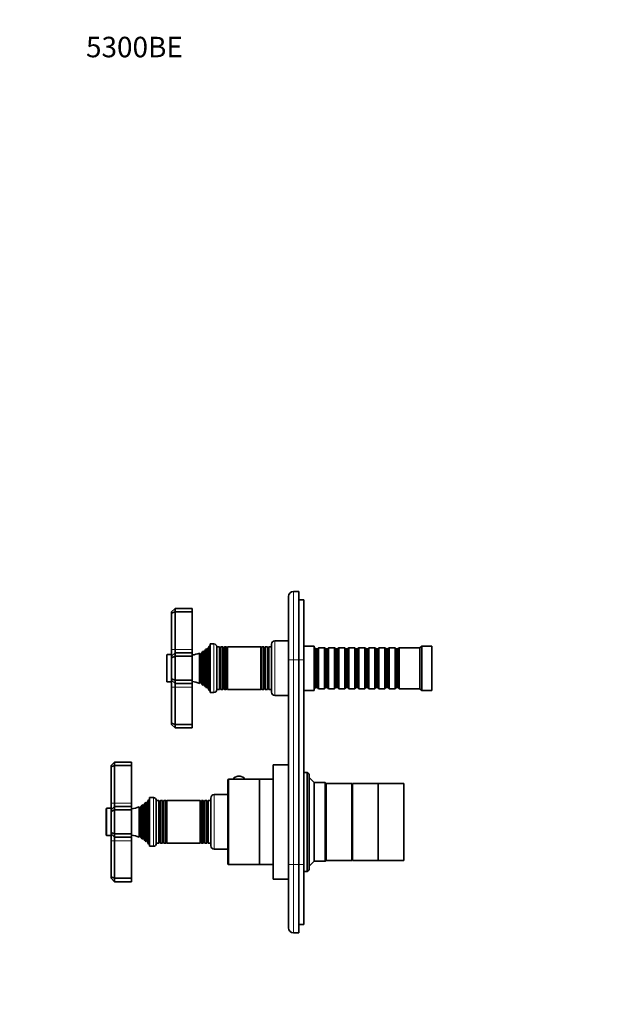
# Model space of a CAD drawing. Units: millimetres. Extents: x 0 to 809, y 0 to 1153.
# Drawn here: x 0 to 339, y 577 to 1153 of the extents above; entities that cross this region are included whole.
import ezdxf
from ezdxf import colors
from ezdxf.entities.mleader import LeaderData, LeaderLine
from ezdxf.math import Vec2, Vec3

# ---------------------------------------------------------------- set-up
doc = ezdxf.new("R2010")
doc.units = ezdxf.units.MM
doc.layers.add('DV4_Défaut', color=7, linetype='Continuous')
doc.layers.add('Défaut', color=7, linetype='Continuous')

# ---------------------------------------------------------------- blocks, each defined once
blk = doc.blocks.new('_DOT')
at = {"color": 0}
blk.add_line((0, 0), (-1, 0), dxfattribs=at)
at = {"color": 0, "const_width": 0.333}
blk.add_lwpolyline([(-0.1665, 0, 1), (0.1665, 0, 1)], format="xyb", close=True, dxfattribs=at)
blk = doc.blocks.new('SE3')
at = {"layer": 'DV4_Défaut', "color": 7, "linetype": 'Continuous', "lineweight": 35}
for p, q in [((157.5, 778.31), (157.5, 815.31)), ((160.5, 818.31), (163.5, 818.31)), ((163.5, 778.31), (163.5, 818.31)), ((166.5, 813.31), (163.5, 813.31)), ((166.5, 813.31), (166.5, 778.31)), ((89, 806.31), (91, 808.31)), ((91, 808.31), (101, 808.31)), ((91, 808.31), (91, 806.31)), ((101, 806.31), (101, 808.31)), ((89, 805.48), (89, 806.31)), ((89, 805.48), (91, 806.31)), ((89, 784.31), (89, 805.48)), ((91, 806.31), (101, 806.31)), ((91, 806.31), (91, 784.31)), ((101, 784.31), (101, 806.31)), ((89, 780.31), (89, 784.31)), ((91, 784.31), (91, 782.31)), ((101, 782.31), (101, 784.31)), ((108.89, 784.26), (108.26, 783.16)), ((108.89, 762.35), (108.89, 784.26)), ((109.59, 761.76), (109.59, 784.85)), ((109.75, 784.63), (109.59, 784.85)), ((111, 786.31), (110.27, 784.68)), ((111, 760.31), (111, 786.31)), ((111.5, 786.31), (111, 786.31)), ((111.5, 759.06), (111.5, 787.56)), ((113.8, 787.56), (111.5, 787.56)), ((115.5, 760.76), (115.5, 785.86)), ((117.09, 785.81), (115.5, 785.81)), ((117.09, 785.81), (117.09, 760.81)), ((117.32, 785.41), (117.09, 785.81)), ((117.9, 785.81), (117.67, 785.41)), ((117.9, 760.81), (117.9, 785.81)), ((119.09, 785.81), (117.9, 785.81)), ((119.09, 785.81), (119.09, 760.81)), ((119.32, 785.41), (119.09, 785.81)), ((119.9, 785.81), (119.67, 785.41)), ((119.9, 760.81), (119.9, 785.81)), ((121.06, 785.81), (119.9, 785.81)), ((121.06, 785.81), (121.06, 760.81)), ((121.32, 785.36), (121.06, 785.81)), ((121.76, 785.81), (121.5, 785.36)), ((121.76, 760.81), (121.76, 785.81)), ((141.24, 785.81), (121.76, 785.81)), ((141.24, 785.81), (141.24, 760.81)), ((141.5, 785.36), (141.24, 785.81)), ((141.93, 785.81), (141.67, 785.36)), ((141.93, 760.81), (141.93, 785.81)), ((143.09, 785.81), (141.93, 785.81)), ((143.09, 785.81), (143.09, 760.81)), ((143.32, 785.41), (143.09, 785.81)), ((143.9, 785.81), (143.67, 785.41)), ((143.9, 760.81), (143.9, 785.81)), ((145.09, 785.81), (143.9, 785.81)), ((145.09, 785.81), (145.09, 760.81)), ((145.32, 785.41), (145.09, 785.81)), ((145.9, 785.81), (145.67, 785.41)), ((145.9, 760.81), (145.9, 785.81)), ((147.5, 785.81), (145.9, 785.81)), ((147.5, 787.31), (147.5, 759.31)), ((157.5, 789.31), (149.5, 789.31)), ((172.5, 786.31), (166.5, 786.31)), ((172.5, 760.31), (172.5, 786.31)), ((172.7, 785.31), (172.5, 785.31)), ((172.7, 785.31), (172.7, 761.31)), ((173.4, 784.61), (172.7, 785.31)), ((173.4, 784.61), (173.4, 762.01)), ((174.4, 784.61), (173.4, 784.61)), ((175.1, 785.31), (174.4, 784.61)), ((174.4, 784.61), (174.4, 762.01)), ((175.1, 761.31), (175.1, 785.31)), ((178.6, 785.31), (175.1, 785.31)), ((178.6, 785.31), (178.6, 761.31)), ((179.3, 784.61), (178.6, 785.31)), ((179.3, 784.61), (179.3, 762.01)), ((180.3, 784.61), (179.3, 784.61)), ((181, 785.31), (180.3, 784.61)), ((180.3, 784.61), (180.3, 762.01)), ((181, 761.31), (181, 785.31)), ((184.5, 785.31), (181, 785.31)), ((184.5, 785.31), (184.5, 761.31)), ((185.2, 784.61), (184.5, 785.31)), ((185.2, 784.61), (185.2, 762.01)), ((186.2, 784.61), (185.2, 784.61)), ((186.9, 785.31), (186.2, 784.61)), ((186.2, 784.61), (186.2, 762.01)), ((186.9, 761.31), (186.9, 785.31)), ((190.4, 785.31), (186.9, 785.31)), ((190.4, 785.31), (190.4, 761.31)), ((191.1, 784.61), (190.4, 785.31)), ((191.1, 784.61), (191.1, 762.01)), ((192.1, 784.61), (191.1, 784.61)), ((192.8, 785.31), (192.1, 784.61)), ((192.1, 784.61), (192.1, 762.01)), ((192.8, 761.31), (192.8, 785.31)), ((196.3, 785.31), (192.8, 785.31)), ((196.3, 785.31), (196.3, 761.31)), ((197, 784.61), (196.3, 785.31)), ((197, 784.61), (197, 762.01)), ((198, 784.61), (197, 784.61)), ((198.7, 785.31), (198, 784.61)), ((198, 784.61), (198, 762.01)), ((198.7, 761.31), (198.7, 785.31)), ((202.2, 785.31), (198.7, 785.31)), ((202.2, 785.31), (202.2, 761.31)), ((202.9, 784.61), (202.2, 785.31)), ((202.9, 784.61), (202.9, 762.01)), ((203.9, 784.61), (202.9, 784.61)), ((204.6, 785.31), (203.9, 784.61)), ((203.9, 784.61), (203.9, 762.01)), ((204.6, 761.31), (204.6, 785.31)), ((208.1, 785.31), (204.6, 785.31)), ((208.1, 785.31), (208.1, 761.31)), ((208.8, 784.61), (208.1, 785.31)), ((208.8, 784.61), (208.8, 762.01)), ((209.8, 784.61), (208.8, 784.61)), ((210.5, 785.31), (209.8, 784.61)), ((209.8, 784.61), (209.8, 762.01)), ((210.5, 761.31), (210.5, 785.31)), ((214, 785.31), (210.5, 785.31)), ((214, 785.31), (214, 761.31)), ((214.7, 784.61), (214, 785.31)), ((214.7, 784.61), (214.7, 762.01)), ((215.7, 784.61), (214.7, 784.61)), ((216.4, 785.31), (215.7, 784.61)), ((215.7, 784.61), (215.7, 762.01)), ((216.4, 761.31), (216.4, 785.31)), ((219.9, 785.31), (216.4, 785.31)), ((219.9, 785.31), (219.9, 761.31)), ((220.6, 784.61), (219.9, 785.31)), ((220.6, 784.61), (220.6, 762.01)), ((221.6, 784.61), (220.6, 784.61)), ((222.3, 785.31), (221.6, 784.61)), ((221.6, 784.61), (221.6, 762.01)), ((222.3, 761.31), (222.3, 785.31)), ((234.5, 785.31), (222.3, 785.31)), ((235.5, 786.31), (234.5, 785.31)), ((234.5, 761.31), (234.5, 785.31)), ((235.5, 760.31), (235.5, 786.31)), ((241.5, 786.31), (235.5, 786.31)), ((241.5, 760.31), (241.5, 786.31)), ((86.2, 781.01), (86.2, 765.61)), ((89, 781.31), (86.5, 781.31)), ((89, 780.31), (91, 782.31)), ((89, 779.48), (89, 780.31)), ((89, 779.48), (91, 780.31)), ((89, 767.13), (89, 779.48)), ((91, 782.31), (101, 782.31)), ((91, 782.31), (91, 780.31)), ((91, 780.31), (101, 780.31)), ((91, 780.31), (91, 766.31)), ((101, 780.31), (101, 782.31)), ((101, 766.31), (101, 780.31)), ((105.43, 782.19), (105.43, 764.42)), ((105.65, 781.81), (105.43, 782.19)), ((107.03, 782.99), (106.34, 781.81)), ((107.03, 763.62), (107.03, 782.99)), ((107.62, 783.35), (107.62, 763.26)), ((107.74, 783.16), (107.62, 783.35)), ((157.5, 658.31), (157.5, 778.31)), ((163.5, 658.31), (163.5, 778.31)), ((166.5, 778.31), (166.5, 658.31)), ((89, 766.31), (89, 767.13)), ((89, 767.13), (91, 766.31)), ((86.5, 765.31), (89, 765.31)), ((89, 762.31), (89, 766.31)), ((91, 764.31), (89, 766.31)), ((89, 741.13), (89, 762.31)), ((91, 766.31), (101, 766.31)), ((91, 766.31), (91, 764.31)), ((91, 764.31), (91, 762.31)), ((91, 764.31), (101, 764.31)), ((91, 762.31), (91, 740.31)), ((101, 764.31), (101, 766.31)), ((101, 762.31), (101, 764.31)), ((101, 740.31), (101, 762.31)), ((105.43, 764.42), (105.65, 764.81)), ((106.34, 764.81), (107.03, 763.62)), ((107.62, 763.26), (107.74, 763.46)), ((108.26, 763.46), (108.89, 762.35)), ((109.59, 761.76), (109.75, 761.98)), ((110.27, 761.93), (111, 760.31)), ((117.09, 760.81), (117.32, 761.21)), ((117.67, 761.21), (117.9, 760.81)), ((119.09, 760.81), (119.32, 761.21)), ((119.67, 761.21), (119.9, 760.81)), ((121.06, 760.81), (121.32, 761.25)), ((121.5, 761.25), (121.76, 760.81)), ((141.24, 760.81), (141.5, 761.25)), ((141.67, 761.25), (141.93, 760.81)), ((143.09, 760.81), (143.32, 761.21)), ((143.67, 761.21), (143.9, 760.81)), ((145.09, 760.81), (145.32, 761.21)), ((145.67, 761.21), (145.9, 760.81)), ((172.5, 761.31), (172.7, 761.31)), ((172.7, 761.31), (173.4, 762.01)), ((173.4, 762.01), (174.4, 762.01)), ((174.4, 762.01), (175.1, 761.31)), ((175.1, 761.31), (178.6, 761.31)), ((178.6, 761.31), (179.3, 762.01)), ((179.3, 762.01), (180.3, 762.01)), ((180.3, 762.01), (181, 761.31)), ((181, 761.31), (184.5, 761.31)), ((184.5, 761.31), (185.2, 762.01)), ((185.2, 762.01), (186.2, 762.01)), ((186.2, 762.01), (186.9, 761.31)), ((186.9, 761.31), (190.4, 761.31)), ((190.4, 761.31), (191.1, 762.01)), ((191.1, 762.01), (192.1, 762.01)), ((192.1, 762.01), (192.8, 761.31)), ((192.8, 761.31), (196.3, 761.31)), ((196.3, 761.31), (197, 762.01)), ((197, 762.01), (198, 762.01)), ((198, 762.01), (198.7, 761.31)), ((198.7, 761.31), (202.2, 761.31)), ((202.2, 761.31), (202.9, 762.01)), ((202.9, 762.01), (203.9, 762.01)), ((203.9, 762.01), (204.6, 761.31)), ((204.6, 761.31), (208.1, 761.31)), ((208.1, 761.31), (208.8, 762.01)), ((208.8, 762.01), (209.8, 762.01)), ((209.8, 762.01), (210.5, 761.31)), ((210.5, 761.31), (214, 761.31)), ((214, 761.31), (214.7, 762.01)), ((214.7, 762.01), (215.7, 762.01)), ((215.7, 762.01), (216.4, 761.31)), ((216.4, 761.31), (219.9, 761.31)), ((219.9, 761.31), (220.6, 762.01)), ((220.6, 762.01), (221.6, 762.01)), ((221.6, 762.01), (222.3, 761.31)), ((222.3, 761.31), (234.5, 761.31)), ((234.5, 761.31), (235.5, 760.31)), ((111, 760.31), (111.5, 760.31)), ((111.5, 759.06), (113.8, 759.06)), ((115.5, 760.81), (117.09, 760.81)), ((117.9, 760.81), (119.09, 760.81)), ((119.9, 760.81), (121.06, 760.81)), ((121.76, 760.81), (141.24, 760.81)), ((141.93, 760.81), (143.09, 760.81)), ((143.9, 760.81), (145.09, 760.81)), ((145.9, 760.81), (147.5, 760.81)), ((149.5, 757.31), (157.5, 757.31)), ((166.5, 760.31), (172.5, 760.31)), ((235.5, 760.31), (241.5, 760.31)), ((89, 740.31), (89, 741.13)), ((91, 740.31), (89, 741.13)), ((91, 738.31), (89, 740.31)), ((91, 740.31), (101, 740.31)), ((91, 740.31), (91, 738.31)), ((91, 738.31), (101, 738.31)), ((101, 738.31), (101, 740.31)), ((157.4, 696.16), (157.4, 723.5)), ((157.5, 723.5), (157.4, 723.5)), ((55.5, 718.31), (53.5, 716.31)), ((53.5, 715.48), (53.5, 716.31)), ((53.5, 715.48), (55.5, 716.31)), ((53.5, 694.31), (53.5, 715.48)), ((55.5, 718.31), (65.5, 718.31)), ((55.5, 718.31), (55.5, 716.31)), ((55.5, 716.31), (65.5, 716.31)), ((55.5, 716.31), (55.5, 694.31)), ((65.5, 716.31), (65.5, 718.31)), ((65.5, 694.31), (65.5, 716.31)), ((148.5, 649.81), (148.5, 716.81)), ((157.4, 716.81), (148.5, 716.81)), ((168.5, 712.31), (166.5, 712.31)), ((168.5, 712.31), (168.5, 654.31)), ((169.5, 711.31), (168.5, 712.31)), ((169.5, 655.31), (169.5, 711.31)), ((172.5, 706.31), (169.5, 709.31)), ((122, 707.81), (122, 658.81)), ((140.5, 708.31), (122.5, 708.31)), ((125.25, 708.43), (125.25, 708.31)), ((131.75, 708.31), (131.75, 708.43)), ((140.5, 708.31), (140.5, 658.31)), ((140.5, 658.31), (140.5, 708.31)), ((148.5, 708.31), (140.5, 708.31)), ((172.5, 660.31), (172.5, 706.31)), ((179, 706.31), (172.5, 706.31)), ((179, 660.31), (179, 706.31)), ((179.5, 705.81), (179, 706.31)), ((179.5, 660.81), (179.5, 705.81)), ((194.5, 705.81), (179.5, 705.81)), ((179.5, 660.81), (179.5, 705.81)), ((194.5, 660.81), (194.5, 705.81)), ((195, 704.31), (194.5, 704.31)), ((195, 660.81), (195, 705.81)), ((210, 705.81), (195, 705.81)), ((210, 660.81), (210, 705.81)), ((210, 660.81), (210, 705.81)), ((225, 705.81), (210, 705.81)), ((225, 660.81), (225, 705.81)), ((122, 699.31), (114, 699.31)), ((53.5, 690.31), (53.5, 694.31)), ((53.5, 690.31), (55.5, 692.31)), ((55.5, 694.31), (55.5, 692.31)), ((55.5, 692.31), (65.5, 692.31)), ((55.5, 692.31), (55.5, 690.31)), ((65.5, 692.31), (65.5, 694.31)), ((65.5, 690.31), (65.5, 692.31)), ((69.93, 692.19), (69.93, 674.42)), ((70.15, 691.81), (69.93, 692.19)), ((71.53, 692.99), (70.84, 691.81)), ((71.53, 673.62), (71.53, 692.99)), ((72.12, 693.35), (72.12, 673.26)), ((72.24, 693.16), (72.12, 693.35)), ((73.39, 694.26), (72.76, 693.16)), ((73.39, 672.35), (73.39, 694.26)), ((74.09, 671.76), (74.09, 694.85)), ((74.25, 694.63), (74.09, 694.85)), ((75.5, 696.31), (74.77, 694.68)), ((75.5, 670.31), (75.5, 696.31)), ((76, 696.31), (75.5, 696.31)), ((76, 669.06), (76, 697.56)), ((78.3, 697.56), (76, 697.56)), ((80, 670.76), (80, 695.86)), ((81.59, 695.81), (80, 695.81)), ((81.59, 695.81), (81.59, 670.81)), ((81.82, 695.41), (81.59, 695.81)), ((82.4, 695.81), (82.17, 695.41)), ((82.4, 670.81), (82.4, 695.81)), ((83.59, 695.81), (82.4, 695.81)), ((83.59, 695.81), (83.59, 670.81)), ((83.82, 695.41), (83.59, 695.81)), ((84.4, 695.81), (84.17, 695.41)), ((84.4, 670.81), (84.4, 695.81)), ((85.56, 695.81), (84.4, 695.81)), ((85.56, 695.81), (85.56, 670.81)), ((85.82, 695.36), (85.56, 695.81)), ((86.26, 695.81), (86, 695.36)), ((86.26, 670.81), (86.26, 695.81)), ((105.74, 695.81), (86.26, 695.81)), ((105.74, 695.81), (105.74, 670.81)), ((106, 695.36), (105.74, 695.81)), ((106.43, 695.81), (106.17, 695.36)), ((106.43, 670.81), (106.43, 695.81)), ((107.59, 695.81), (106.43, 695.81)), ((107.59, 695.81), (107.59, 670.81)), ((107.82, 695.41), (107.59, 695.81)), ((108.4, 695.81), (108.17, 695.41)), ((108.4, 670.81), (108.4, 695.81)), ((109.59, 695.81), (108.4, 695.81)), ((109.59, 695.81), (109.59, 670.81)), ((109.82, 695.41), (109.59, 695.81)), ((110.4, 695.81), (110.17, 695.41)), ((110.4, 670.81), (110.4, 695.81)), ((112, 695.81), (110.4, 695.81)), ((112, 697.31), (112, 669.31)), ((157.4, 696.16), (157.5, 696.16)), ((157.4, 695.84), (157.4, 696.16)), ((157.4, 695.84), (157.5, 695.84)), ((50.7, 691.01), (50.7, 675.61)), ((53.5, 691.31), (51, 691.31)), ((53.5, 689.48), (53.5, 690.31)), ((53.5, 689.48), (55.5, 690.31)), ((53.5, 677.13), (53.5, 689.48)), ((55.5, 690.31), (65.5, 690.31)), ((55.5, 690.31), (55.5, 676.31)), ((65.5, 676.31), (65.5, 690.31)), ((157.4, 683.5), (157.5, 683.5)), ((157.4, 682.5), (157.4, 683.5)), ((157.4, 682.5), (157.5, 682.5)), ((51, 675.31), (53.5, 675.31)), ((53.5, 676.31), (53.5, 677.13)), ((53.5, 677.13), (55.5, 676.31)), ((53.5, 672.31), (53.5, 676.31)), ((53.5, 676.31), (55.5, 674.31)), ((55.5, 676.31), (65.5, 676.31)), ((55.5, 676.31), (55.5, 674.31)), ((65.5, 674.31), (65.5, 676.31)), ((69.93, 674.42), (70.15, 674.81)), ((70.84, 674.81), (71.53, 673.62)), ((53.5, 651.13), (53.5, 672.31)), ((55.5, 674.31), (55.5, 672.31)), ((55.5, 674.31), (65.5, 674.31)), ((55.5, 672.31), (55.5, 650.31)), ((65.5, 672.31), (65.5, 674.31)), ((65.5, 650.31), (65.5, 672.31)), ((72.12, 673.26), (72.24, 673.46)), ((72.76, 673.46), (73.39, 672.35)), ((74.09, 671.76), (74.25, 671.98)), ((74.77, 671.93), (75.5, 670.31)), ((75.5, 670.31), (76, 670.31)), ((76, 669.06), (78.3, 669.06)), ((80, 670.81), (81.59, 670.81)), ((81.59, 670.81), (81.82, 671.21)), ((82.17, 671.21), (82.4, 670.81)), ((82.4, 670.81), (83.59, 670.81)), ((83.59, 670.81), (83.82, 671.21)), ((84.17, 671.21), (84.4, 670.81)), ((84.4, 670.81), (85.56, 670.81)), ((85.56, 670.81), (85.82, 671.25)), ((86, 671.25), (86.26, 670.81)), ((86.26, 670.81), (105.74, 670.81)), ((105.74, 670.81), (106, 671.25)), ((106.17, 671.25), (106.43, 670.81)), ((106.43, 670.81), (107.59, 670.81)), ((107.59, 670.81), (107.82, 671.21)), ((108.17, 671.21), (108.4, 670.81)), ((108.4, 670.81), (109.59, 670.81)), ((109.59, 670.81), (109.82, 671.21)), ((110.17, 671.21), (110.4, 670.81)), ((110.4, 670.81), (112, 670.81)), ((114, 667.31), (122, 667.31)), ((122.5, 658.31), (140.5, 658.31)), ((140.5, 658.31), (148.5, 658.31)), ((157.5, 621.31), (157.5, 658.31)), ((163.5, 618.31), (163.5, 658.31)), ((166.5, 658.31), (166.5, 623.31)), ((169.5, 657.31), (172.5, 660.31)), ((172.5, 660.31), (179, 660.31)), ((179, 660.31), (179.5, 660.81)), ((179.5, 660.81), (194.5, 660.81)), ((194.5, 662.31), (195, 662.31)), ((195, 660.81), (210, 660.81)), ((210, 660.81), (225, 660.81)), ((166.5, 654.31), (168.5, 654.31)), ((168.5, 654.31), (169.5, 655.31)), ((53.5, 650.31), (53.5, 651.13)), ((53.5, 651.13), (55.5, 650.31)), ((53.5, 650.31), (55.5, 648.31)), ((55.5, 650.31), (65.5, 650.31)), ((55.5, 650.31), (55.5, 648.31)), ((55.5, 648.31), (65.5, 648.31)), ((65.5, 648.31), (65.5, 650.31)), ((148.5, 649.81), (157.5, 649.81)), ((166.5, 623.31), (163.5, 623.31)), ((160.5, 618.31), (163.5, 618.31))]:
    blk.add_line(p, q, dxfattribs=at)
at = {"layer": 'DV4_Défaut', "color": 7, "linetype": 'Continuous', "lineweight": 18}
for p, q in [((160.5, 818.31), (160.5, 778.31)), ((89, 784.31), (91, 784.31)), ((91, 784.31), (101, 784.31)), ((109.75, 761.98), (109.75, 784.63)), ((110.27, 761.93), (110.27, 784.68)), ((113.8, 787.56), (113.8, 759.06)), ((117.32, 761.21), (117.32, 785.41)), ((117.67, 761.21), (117.67, 785.41)), ((119.32, 761.21), (119.32, 785.41)), ((119.67, 761.21), (119.67, 785.41)), ((121.32, 761.25), (121.32, 785.36)), ((121.5, 761.25), (121.5, 785.36)), ((141.5, 761.25), (141.5, 785.36)), ((141.67, 761.25), (141.67, 785.36)), ((143.32, 761.21), (143.32, 785.41)), ((143.67, 761.21), (143.67, 785.41)), ((145.32, 761.21), (145.32, 785.41)), ((145.67, 761.21), (145.67, 785.41)), ((149.5, 757.31), (149.5, 789.31)), ((86.5, 765.31), (86.5, 781.31)), ((105.65, 764.81), (105.65, 781.81)), ((106.34, 764.81), (106.34, 781.81)), ((107.74, 763.46), (107.74, 783.16)), ((108.26, 763.46), (108.26, 783.16)), ((160.5, 778.31), (157.5, 778.31)), ((160.5, 778.31), (163.5, 778.31)), ((160.5, 778.31), (160.5, 658.31)), ((166.5, 778.31), (163.5, 778.31)), ((91, 762.31), (89, 762.31)), ((91, 762.31), (101, 762.31)), ((122.5, 658.31), (122.5, 708.31)), ((114, 667.31), (114, 699.31)), ((53.5, 694.31), (55.5, 694.31)), ((55.5, 694.31), (65.5, 694.31)), ((72.24, 673.46), (72.24, 693.16)), ((72.76, 673.46), (72.76, 693.16)), ((74.25, 671.98), (74.25, 694.63)), ((74.77, 671.93), (74.77, 694.68)), ((78.3, 697.56), (78.3, 669.06)), ((81.82, 671.21), (81.82, 695.41)), ((82.17, 671.21), (82.17, 695.41)), ((83.82, 671.21), (83.82, 695.41)), ((84.17, 671.21), (84.17, 695.41)), ((85.82, 671.25), (85.82, 695.36)), ((86, 671.25), (86, 695.36)), ((106, 671.25), (106, 695.36)), ((106.17, 671.25), (106.17, 695.36)), ((107.82, 671.21), (107.82, 695.41)), ((108.17, 671.21), (108.17, 695.41)), ((109.82, 671.21), (109.82, 695.41)), ((110.17, 671.21), (110.17, 695.41)), ((51, 675.31), (51, 691.31)), ((70.15, 674.81), (70.15, 691.81)), ((70.84, 674.81), (70.84, 691.81)), ((53.5, 672.31), (55.5, 672.31)), ((55.5, 672.31), (65.5, 672.31)), ((157.5, 658.31), (160.5, 658.31)), ((160.5, 658.31), (163.5, 658.31)), ((160.5, 658.31), (160.5, 618.31)), ((166.5, 658.31), (163.5, 658.31))]:
    blk.add_line(p, q, dxfattribs=at)
at = {"layer": 'DV4_Défaut', "color": 7, "linetype": 'Continuous', "lineweight": 35}
for centre, radius, start, end in [((160.5, 815.31), 3, 90, 180), ((99.54, 795.98), 15, 308.59712, 312.09134), ((110, 784.81), 0.3, 215.88909, 335.88909), ((113.8, 785.86), 1.7, 0, 90), ((117.5, 785.51), 0.2, 210, 330), ((119.5, 785.51), 0.2, 210, 330), ((121.41, 785.41), 0.103, 210, 330), ((141.59, 785.41), 0.103, 210, 330), ((143.5, 785.51), 0.2, 210, 330), ((145.5, 785.51), 0.2, 210, 330), ((149.5, 787.31), 2, 90, 180), ((86.5, 781.01), 0.3, 90, 180), ((99.54, 795.98), 15, 275.58375, 293.12593), ((106, 782.01), 0.4, 210, 330), ((99.54, 795.98), 15, 299.94756, 302.62406), ((108, 783.31), 0.3, 210, 330), ((86.5, 765.61), 0.3, 180, 270), ((99.54, 750.63), 15, 66.87407, 84.41625), ((106, 764.61), 0.4, 30, 150), ((99.54, 750.63), 15, 57.37594, 60.05244), ((108, 763.31), 0.3, 30, 150), ((99.54, 750.63), 15, 47.90866, 51.40288), ((110, 761.81), 0.3, 24.11091, 144.11091), ((117.5, 761.11), 0.2, 30, 150), ((119.5, 761.11), 0.2, 30, 150), ((121.41, 761.2), 0.103, 30, 150), ((141.59, 761.2), 0.103, 30, 150), ((143.5, 761.11), 0.2, 30, 150), ((145.5, 761.11), 0.2, 30, 150), ((113.8, 760.76), 1.7, 270, 0), ((149.5, 759.31), 2, 180, 270), ((128.51, 704.09), 5.96, 77.40447, 103.49867), ((122.5, 707.81), 0.5, 90, 180), ((114, 697.31), 2, 90, 180), ((64.04, 705.98), 15, 275.58375, 293.12593), ((64.04, 705.98), 15, 299.94756, 302.62406), ((72.5, 693.31), 0.3, 210, 330), ((64.04, 705.98), 15, 308.59712, 312.09134), ((74.5, 694.81), 0.3, 215.88909, 335.88909), ((78.3, 695.86), 1.7, 0, 90), ((82, 695.51), 0.2, 210, 330), ((84, 695.51), 0.2, 210, 330), ((85.91, 695.41), 0.103, 210, 330), ((106.09, 695.41), 0.103, 210, 330), ((108, 695.51), 0.2, 210, 330), ((110, 695.51), 0.2, 210, 330), ((51, 691.01), 0.3, 90, 180), ((70.5, 692.01), 0.4, 210, 330), ((51, 675.61), 0.3, 180, 270), ((64.04, 660.63), 15, 66.87407, 84.41625), ((70.5, 674.61), 0.4, 30, 150), ((64.04, 660.63), 15, 57.37594, 60.05244), ((72.5, 673.31), 0.3, 30, 150), ((64.04, 660.63), 15, 47.90866, 51.40288), ((74.5, 671.81), 0.3, 24.11091, 144.11091), ((78.3, 670.76), 1.7, 270, 0), ((82, 671.11), 0.2, 30, 150), ((84, 671.11), 0.2, 30, 150), ((85.91, 671.2), 0.103, 30, 150), ((106.09, 671.2), 0.103, 30, 150), ((108, 671.11), 0.2, 30, 150), ((110, 671.11), 0.2, 30, 150), ((114, 669.31), 2, 180, 270), ((122.5, 658.81), 0.5, 180, 270), ((160.5, 621.31), 3, 180, 270)]:
    blk.add_arc(centre, radius, start, end, dxfattribs=at)
blk.add_ellipse((128.5, 708.43), major_axis=(-3.25, 0), ratio=0.493954, start_param=3.141593, end_param=6.283185, dxfattribs=at)

msp = doc.modelspace()

# ---------------------------------------------------------------- block references
at = {"layer": 'Défaut'}
msp.add_blockref('SE3', (0, 0), dxfattribs=at)

# ---------------------------------------------------------------- leaders
at = {"layer": 'Défaut', "color": 7, "linetype": 'Continuous', "lineweight": 18}
ml = msp.add_multileader_mtext('Standard', dxfattribs=at)
ml.set_content('{\\pxsm0.9;\\fSolid Edge ISO|b1||i0||c0|p34;\\W1.;09/01/2017\\P}', color=256)
ml.set_leader_properties()
ml.set_arrow_properties(name='DOT')
ml.build(insert=Vec2(0, 0))
ml.multileader.update_dxf_attribs({"leader_type": 0, "dogleg_length": 0, "arrow_head_size": 12})
ctx = ml.context
ctx.base_point, ctx.char_height, ctx.arrow_head_size, ctx.landing_gap_size = Vec3(674.57, 1145.92), 12, 12, 4.2
notes = []
notes.append((ctx, [(0, (0, 0, 0), (0, 0), (1, 0), 1, [])]))
ctx.mtext.insert = Vec3(676.57, 1152.04)
ml = msp.add_multileader_mtext('Standard', dxfattribs=at)
ml.set_content('{\\pxsm0.9;\\fArial|b1||i0||c0|p34;\\W1.;5300BE\\P}', color=256)
ml.set_leader_properties()
ml.set_arrow_properties(name='DOT')
ml.build(insert=Vec2(0, 0))
ml.multileader.update_dxf_attribs({"leader_type": 0, "dogleg_length": 0, "arrow_head_size": 12})
ctx = ml.context
ctx.base_point, ctx.char_height, ctx.arrow_head_size, ctx.landing_gap_size = Vec3(36.85, 1136.92), 12, 12, 4.2
notes.append((ctx, [(0, (0, 0, 0), (0, 0), (1, 0), 1, [])]))
ctx.mtext.insert = Vec3(38.85, 1143.02)
for ctx, leaders in notes:
    for number, flags, end, landing, length, lines in leaders:
        leader = LeaderData()
        leader.index, (leader.has_last_leader_line, leader.has_dogleg_vector, leader.attachment_direction) = number, flags
        leader.last_leader_point, leader.dogleg_vector, leader.dogleg_length = Vec3(end), Vec3(landing), length
        for number, points, colour, breaks in lines:
            line = LeaderLine()
            line.index, line.vertices, line.color, line.breaks = number, Vec3.list(points), colors.encode_raw_color(colour), breaks
            leader.lines.append(line)
        ctx.leaders.append(leader)

doc.saveas('drawing.dxf')
